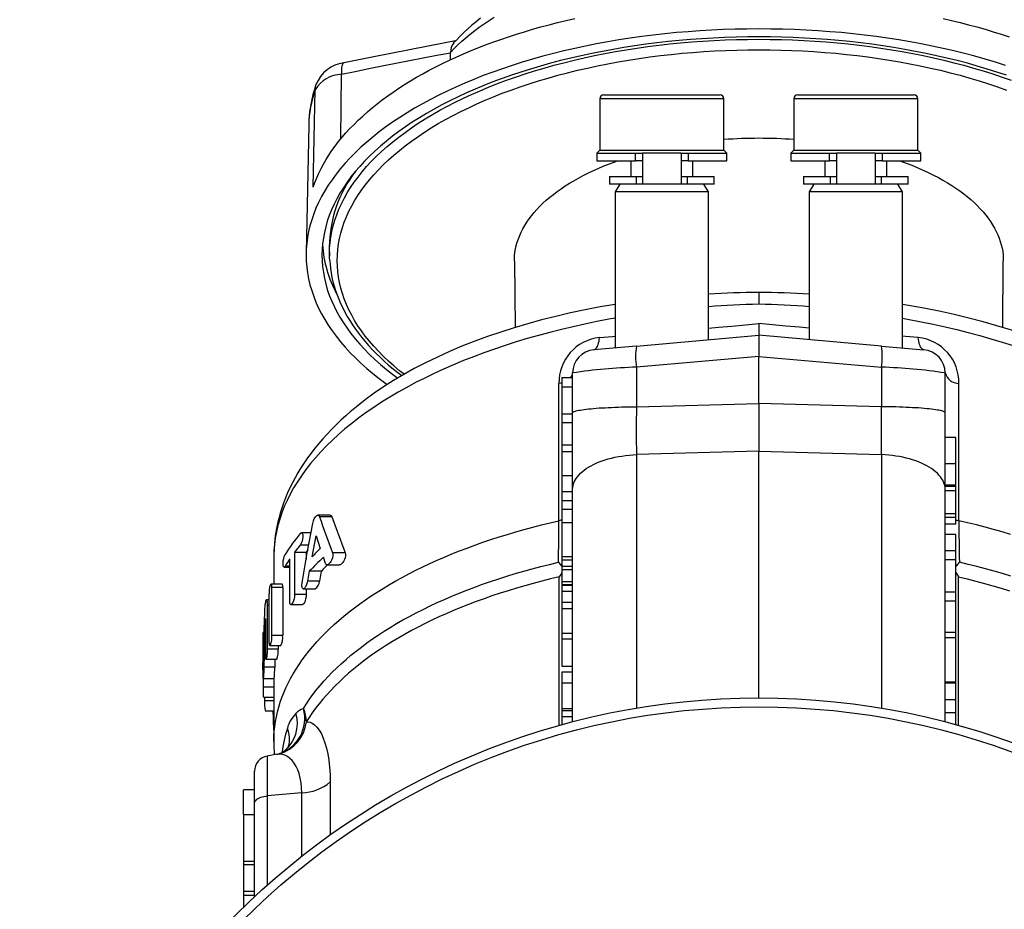
# Model space of a CAD drawing. Extents: x 169 to 1548, y 83 to 1124.
# Drawn here: x 1357 to 1484, y 505 to 620 of the extents above; entities that cross this region are included whole.
import ezdxf

# ---------------------------------------------------------------- set-up
doc = ezdxf.new("R2010")
doc.units = 0
doc.layers.get('0').update_dxf_attribs({"linetype": 'CONTINUOUS'})

msp = doc.modelspace()

# ---------------------------------------------------------------- linework, layer by layer
at = {"color": 7, "linetype": 'CONTINUOUS'}
for p, q in [((1412.98, 614.71), (1413, 615.62)), ((1413, 615.62), (1413, 615.65)), ((1398.87, 604.53), (1398.92, 612.85)), ((1395.28, 598.29), (1395.53, 610.84)), ((1432.22, 609.68), (1432.22, 603.05)), ((1448.22, 609.68), (1432.22, 609.68)), ((1432.72, 610.18), (1447.72, 610.18)), ((1448.22, 603.05), (1448.22, 609.68)), ((1457.22, 609.68), (1457.22, 603.05)), ((1473.22, 609.68), (1457.22, 609.68)), ((1457.72, 610.18), (1472.72, 610.18)), ((1473.22, 603.05), (1473.22, 609.68)), ((1394.71, 606.27), (1394.38, 589.81)), ((1394.71, 606.26), (1394.71, 606.27)), ((1432.22, 603.05), (1431.85, 602.68)), ((1431.85, 602.68), (1431.85, 601.68)), ((1431.85, 602.68), (1436.83, 602.68)), ((1432.22, 603.05), (1448.22, 603.05)), ((1436.83, 602.68), (1437.72, 602.68)), ((1436.83, 601.68), (1436.83, 602.68)), ((1442.72, 602.68), (1437.72, 602.68)), ((1437.72, 602.68), (1437.72, 598.68)), ((1442.72, 602.68), (1442.72, 598.68)), ((1442.72, 602.68), (1443.61, 602.68)), ((1443.61, 602.68), (1448.59, 602.68)), ((1443.61, 602.68), (1443.61, 601.68)), ((1448.59, 602.68), (1448.22, 603.05)), ((1448.59, 601.68), (1448.59, 602.68)), ((1457.22, 603.05), (1456.85, 602.68)), ((1456.85, 602.68), (1456.85, 601.68)), ((1456.85, 602.68), (1461.83, 602.68)), ((1457.22, 603.05), (1473.22, 603.05)), ((1461.83, 602.68), (1462.72, 602.68)), ((1461.83, 601.68), (1461.83, 602.68)), ((1467.72, 602.68), (1462.72, 602.68)), ((1462.72, 602.68), (1462.72, 598.68)), ((1467.72, 602.68), (1467.72, 598.68)), ((1467.72, 602.68), (1468.61, 602.68)), ((1468.61, 602.68), (1473.59, 602.68)), ((1468.61, 602.68), (1468.61, 601.68)), ((1473.59, 602.68), (1473.22, 603.05)), ((1473.59, 601.68), (1473.59, 602.68)), ((1431.85, 601.68), (1436.83, 601.68)), ((1436.22, 601.68), (1436.22, 599.68)), ((1437.72, 601.68), (1436.83, 601.68)), ((1443.61, 601.68), (1442.72, 601.68)), ((1443.61, 601.68), (1448.59, 601.68)), ((1444.22, 599.68), (1444.22, 601.68)), ((1456.85, 601.68), (1461.83, 601.68)), ((1461.22, 601.68), (1461.22, 599.68)), ((1462.72, 601.68), (1461.83, 601.68)), ((1468.61, 601.68), (1467.72, 601.68)), ((1468.61, 601.68), (1473.59, 601.68)), ((1469.22, 599.68), (1469.22, 601.68)), ((1433.47, 599.68), (1433.47, 598.68)), ((1433.47, 599.68), (1436.95, 599.68)), ((1436.95, 599.68), (1437.72, 599.68)), ((1436.95, 598.68), (1436.95, 599.68)), ((1442.72, 599.68), (1443.49, 599.68)), ((1443.49, 599.68), (1446.97, 599.68)), ((1443.49, 599.68), (1443.49, 598.68)), ((1446.97, 598.68), (1446.97, 599.68)), ((1458.47, 599.68), (1458.47, 598.68)), ((1458.47, 599.68), (1461.95, 599.68)), ((1461.95, 599.68), (1462.72, 599.68)), ((1461.95, 598.68), (1461.95, 599.68)), ((1467.72, 599.68), (1468.49, 599.68)), ((1468.49, 599.68), (1471.97, 599.68)), ((1468.49, 599.68), (1468.49, 598.68)), ((1471.97, 598.68), (1471.97, 599.68)), ((1436.95, 598.68), (1433.47, 598.68)), ((1434.8, 598.68), (1434.22, 597.68)), ((1434.22, 597.68), (1434.22, 577.57)), ((1446.22, 597.68), (1434.22, 597.68)), ((1437.72, 598.68), (1436.95, 598.68)), ((1442.72, 598.68), (1437.72, 598.68)), ((1443.49, 598.68), (1442.72, 598.68)), ((1446.97, 598.68), (1443.49, 598.68)), ((1446.22, 597.68), (1445.64, 598.68)), ((1446.22, 578.62), (1446.22, 597.68)), ((1461.95, 598.68), (1458.47, 598.68)), ((1459.8, 598.68), (1459.22, 597.68)), ((1459.22, 597.68), (1459.22, 578.62)), ((1471.22, 597.68), (1459.22, 597.68)), ((1462.72, 598.68), (1461.95, 598.68)), ((1467.72, 598.68), (1462.72, 598.68)), ((1468.49, 598.68), (1467.72, 598.68)), ((1471.97, 598.68), (1468.49, 598.68)), ((1471.22, 597.68), (1470.64, 598.68)), ((1471.22, 577.57), (1471.22, 597.68)), ((1397.37, 590.53), (1397.4, 589.4)), ((1421.22, 588.75), (1421.31, 580.2)), ((1484.14, 580.19), (1484.22, 588.75)), ((1452.72, 584.71), (1452.72, 583.18)), ((1452.72, 580.7), (1452.72, 579.19)), ((1436.94, 577.81), (1452.72, 579.19)), ((1452.72, 579.19), (1452.72, 576.46)), ((1468.51, 577.81), (1452.72, 579.19)), ((1436.94, 577.81), (1431.46, 577.33)), ((1468.51, 577.81), (1473.98, 577.33)), ((1452.72, 576.46), (1436.94, 575.08)), ((1452.72, 570.41), (1452.72, 576.46)), ((1452.72, 576.46), (1468.51, 575.08)), ((1436.94, 575.08), (1436.94, 569.98)), ((1468.51, 575.08), (1468.51, 569.98)), ((1427.32, 573.73), (1428.72, 573.73)), ((1427.32, 573.73), (1427.32, 572.53)), ((1428.72, 569.2), (1428.72, 574.34)), ((1476.72, 569.2), (1476.72, 574.34)), ((1426.96, 555.28), (1426.96, 572.97)), ((1427.32, 572.53), (1428.72, 572.53)), ((1427.32, 572.53), (1427.32, 569.05)), ((1478.49, 555.28), (1478.49, 572.97)), ((1436.94, 569.98), (1452.72, 570.41)), ((1452.72, 570.41), (1452.72, 564.24)), ((1468.51, 569.98), (1452.72, 570.41)), ((1427.32, 569.05), (1427.32, 567.97)), ((1427.32, 569.05), (1428.72, 569.05)), ((1428.72, 559.33), (1428.72, 569.2)), ((1476.72, 559.33), (1476.72, 569.2)), ((1427.32, 567.97), (1428.72, 567.97)), ((1427.32, 567.97), (1427.32, 565.06)), ((1478.12, 566.03), (1476.72, 566.03)), ((1478.12, 562.6), (1478.12, 566.03)), ((1427.32, 565.06), (1428.72, 565.06)), ((1427.32, 565.06), (1427.32, 564.2)), ((1427.32, 564.2), (1428.72, 564.2)), ((1427.32, 564.2), (1427.32, 561.12)), ((1452.72, 564.24), (1436.94, 563.81)), ((1436.94, 563.81), (1436.94, 531.12)), ((1452.72, 532.44), (1452.72, 564.24)), ((1452.72, 564.24), (1468.51, 563.81)), ((1468.51, 563.81), (1468.51, 531.12)), ((1478.12, 562.6), (1476.72, 562.6)), ((1478.12, 559.88), (1478.12, 562.6)), ((1427.32, 561.12), (1428.72, 561.12)), ((1427.32, 561.12), (1427.32, 559.04)), ((1478.12, 559.88), (1476.72, 559.88)), ((1478.12, 559.82), (1476.72, 559.82)), ((1478.12, 559.71), (1476.72, 559.71)), ((1478.12, 559.84), (1478.12, 559.87)), ((1478.12, 559.71), (1478.12, 559.82)), ((1478.12, 559.16), (1478.12, 559.71)), ((1427.32, 559.04), (1427.32, 557.91)), ((1427.32, 559.04), (1428.72, 559.04)), ((1428.72, 529.36), (1428.72, 559.33)), ((1476.72, 529.36), (1476.72, 559.33)), ((1478.12, 559.16), (1476.72, 559.16)), ((1478.12, 556.17), (1478.12, 559.16)), ((1427.32, 557.91), (1428.72, 557.91)), ((1427.32, 557.91), (1427.32, 556.78)), ((1397.48, 556), (1395.9, 556)), ((1397.69, 555.81), (1396.1, 555.81)), ((1427.32, 556.78), (1428.72, 556.78)), ((1427.32, 556.78), (1427.32, 555.05)), ((1478.12, 556.17), (1476.72, 556.17)), ((1478.12, 555.69), (1478.12, 556.17)), ((1427.32, 555.04), (1427.32, 550.67)), ((1427.32, 555.04), (1428.72, 555.04)), ((1478.12, 555.69), (1476.72, 555.69)), ((1478.12, 554.86), (1476.72, 554.86)), ((1478.12, 554.86), (1478.12, 555.69)), ((1395.01, 553.74), (1393.79, 553.74)), ((1395.14, 550.63), (1395.66, 553.32)), ((1395.66, 553.32), (1396.21, 551.69)), ((1478.12, 553.51), (1476.72, 553.51)), ((1478.12, 551.42), (1478.12, 553.51)), ((1394.71, 552.13), (1393.61, 552.13)), ((1392.89, 551.21), (1392.89, 545.76)), ((1394.38, 551.21), (1392.89, 551.21)), ((1394.38, 551.21), (1394.38, 550.3)), ((1399.43, 551.16), (1397.79, 551.16)), ((1427.32, 550.67), (1428.72, 550.67)), ((1427.32, 550.67), (1427.32, 550.26)), ((1478.12, 551.41), (1476.72, 551.41)), ((1478.12, 550.24), (1478.12, 551.4)), ((1390.22, 550.63), (1390.22, 547.11)), ((1392.27, 549.43), (1391.67, 549.43)), ((1392.27, 544.9), (1392.27, 550.35)), ((1396.88, 549.79), (1396.6, 550.57)), ((1397.08, 549.61), (1398.7, 549.61)), ((1427.32, 549.62), (1427.18, 549.61)), ((1427.32, 550.26), (1428.72, 550.26)), ((1427.32, 550.26), (1427.32, 549.42)), ((1427.32, 549.42), (1428.72, 549.42)), ((1427.32, 549.42), (1427.32, 549.01)), ((1478.12, 550.24), (1476.72, 550.24)), ((1478.12, 545.96), (1478.12, 550.24)), ((1478.12, 549.62), (1478.26, 549.61)), ((1391.54, 549.32), (1392.27, 549.32)), ((1394.79, 548.78), (1394.56, 547.49)), ((1396.34, 548.78), (1394.79, 548.78)), ((1396.34, 548.78), (1396.1, 547.49)), ((1427.32, 548.6), (1427.27, 548.49)), ((1427.32, 548.51), (1427.27, 548.49)), ((1427.32, 549.01), (1428.72, 549.01)), ((1427.32, 549.01), (1427.32, 547.46)), ((1478.12, 548.6), (1478.18, 548.49)), ((1478.12, 548.51), (1478.18, 548.49)), ((1391.28, 547.11), (1389.85, 547.11)), ((1396.1, 547.49), (1394.56, 547.49)), ((1426.99, 528.89), (1426.99, 548.05)), ((1427.32, 547.46), (1428.72, 547.46)), ((1427.32, 547.46), (1427.32, 547.05)), ((1427.32, 547.05), (1428.72, 547.05)), ((1427.32, 546.99), (1427.32, 546.19)), ((1427.32, 546.99), (1428.72, 546.99)), ((1478.46, 528.89), (1478.46, 548.05)), ((1389.63, 539.62), (1389.63, 545.82)), ((1389.93, 546.68), (1389.93, 540.48)), ((1391.36, 546.68), (1389.93, 546.68)), ((1391.36, 546.68), (1391.36, 540.48)), ((1394.38, 545.76), (1392.89, 545.76)), ((1394.02, 546.52), (1395.55, 546.52)), ((1394.38, 546.52), (1394.38, 545.76)), ((1427.32, 546.19), (1427.32, 544.8)), ((1427.32, 546.19), (1428.72, 546.19)), ((1478.12, 546.08), (1476.72, 546.08)), ((1478.12, 544.91), (1478.12, 546.08)), ((1389.63, 545.11), (1389.27, 545.11)), ((1389.37, 544.35), (1389.37, 538.72)), ((1389.63, 544.35), (1389.37, 544.35)), ((1392.42, 544.47), (1393.9, 544.47)), ((1427.32, 544.8), (1428.72, 544.8)), ((1427.32, 544.8), (1427.32, 543.99)), ((1478.12, 544.91), (1476.72, 544.91)), ((1478.12, 540.89), (1478.12, 544.91)), ((1427.32, 543.99), (1428.72, 543.99)), ((1427.32, 543.99), (1427.32, 540.81)), ((1389.17, 542.58), (1389.16, 542.58)), ((1389.17, 537.86), (1389.17, 542.61)), ((1388.96, 540.63), (1388.82, 540.63)), ((1388.97, 540.9), (1388.83, 540.9)), ((1427.32, 540.81), (1427.32, 540.05)), ((1427.32, 540.81), (1428.72, 540.81)), ((1478.12, 540.88), (1476.72, 540.88)), ((1478.12, 540.19), (1478.12, 540.88)), ((1388.82, 540.35), (1388.82, 537)), ((1391.36, 540.48), (1389.93, 540.48)), ((1427.32, 540.05), (1428.72, 540.05)), ((1427.32, 540.05), (1427.32, 536.56)), ((1478.12, 540.19), (1476.72, 540.19)), ((1478.12, 534.46), (1478.12, 540.19)), ((1390.78, 538.72), (1389.37, 538.72)), ((1389.7, 539.19), (1391.13, 539.19)), ((1390.78, 539.19), (1390.78, 538.72)), ((1388.87, 536.94), (1388.87, 536.93)), ((1389.21, 537.43), (1390.62, 537.43)), ((1390.37, 537.43), (1390.34, 536.42)), ((1390.34, 536.42), (1388.94, 536.42)), ((1427.32, 536.56), (1428.72, 536.56)), ((1428.72, 535.78), (1427.32, 535.78)), ((1427.32, 535.77), (1427.32, 534.38)), ((1388.84, 535.16), (1388.84, 533.85)), ((1388.85, 534.93), (1390.25, 534.93)), ((1390.22, 534.93), (1390.22, 526.81)), ((1427.32, 534.38), (1427.32, 531.07)), ((1427.32, 534.38), (1428.72, 534.38)), ((1478.12, 534.46), (1476.72, 534.46)), ((1478.12, 534.33), (1476.72, 534.33)), ((1478.12, 534.33), (1478.12, 534.46)), ((1478.12, 532.22), (1478.12, 534.33)), ((1390.22, 533.85), (1388.84, 533.85)), ((1388.88, 532.56), (1390.22, 532.56)), ((1389.01, 532.56), (1389.01, 532.09)), ((1390.22, 532.09), (1389.01, 532.09)), ((1478.12, 532.21), (1476.72, 532.21)), ((1478.12, 530.52), (1478.12, 532.21)), ((1389.12, 530.8), (1390.22, 530.8)), ((1427.32, 531.07), (1428.72, 531.07)), ((1427.32, 531.04), (1427.32, 530.85)), ((1427.32, 530.84), (1427.32, 530.04)), ((1427.32, 530.84), (1428.72, 530.84)), ((1478.12, 530.52), (1476.72, 530.52)), ((1478.12, 528.98), (1478.12, 530.52)), ((1427.32, 530.04), (1428.72, 530.04)), ((1427.32, 530.04), (1427.32, 528.99)), ((1390.6, 525.18), (1389.37, 524.96)), ((1389.37, 524.96), (1389.37, 519.82)), ((1387.72, 518.83), (1387.72, 522.99)), ((1397.48, 521.61), (1397.48, 514.78)), ((1387.72, 520.62), (1386.32, 520.62)), ((1386.32, 517.41), (1386.32, 520.62)), ((1393.82, 520.21), (1389.37, 519.82)), ((1393.82, 512.04), (1393.82, 520.21)), ((1389.37, 519.82), (1389.37, 508.32)), ((1387.72, 506.81), (1387.72, 518.83)), ((1386.32, 517.41), (1386.32, 511.39)), ((1386.32, 517.41), (1387.72, 517.41)), ((1386.32, 511.39), (1387.72, 511.39)), ((1386.32, 511.39), (1386.32, 510.96)), ((1386.32, 510.96), (1387.72, 510.96)), ((1386.32, 510.93), (1386.32, 507.55)), ((1386.32, 507.55), (1387.72, 507.55)), ((1386.32, 507.55), (1386.32, 507.03)), ((1386.32, 507.03), (1387.72, 507.03)), ((1386.32, 507.02), (1386.32, 505.48))]:
    msp.add_line(p, q, dxfattribs=at)
at = {"color": 7, "linetype": 'CONTINUOUS', "flags": 128}
for points in [[(1395.28, 598.29), (1395.5, 598.89), (1395.74, 599.49), (1396.01, 600.08), (1396.3, 600.68), (1396.62, 601.26), (1396.96, 601.85), (1397.32, 602.43), (1397.71, 603.01), (1398.13, 603.58), (1398.56, 604.15), (1399.02, 604.71), (1399.51, 605.27), (1400.02, 605.83), (1400.55, 606.37), (1401.1, 606.92), (1401.68, 607.45), (1402.28, 607.99), (1402.9, 608.51), (1403.54, 609.03), (1404.2, 609.54), (1404.89, 610.04), (1405.59, 610.54), (1406.32, 611.03), (1407.07, 611.51), (1407.83, 611.98), (1408.62, 612.45), (1409.43, 612.9), (1410.25, 613.35), (1411.09, 613.79), (1411.96, 614.22), (1412.84, 614.64), (1413.73, 615.06), (1414.65, 615.46), (1415.58, 615.85), (1416.52, 616.24), (1417.49, 616.61), (1418.46, 616.97), (1419.46, 617.33), (1420.47, 617.67), (1421.49, 618), (1422.52, 618.32), (1423.57, 618.63), (1424.63, 618.93), (1425.71, 619.22), (1426.79, 619.5), (1427.89, 619.76), (1429, 620.02)], [(1413, 615.65), (1413.46, 616.14), (1413.94, 616.61), (1414.44, 617.09), (1414.97, 617.55), (1415.52, 618.01), (1416.1, 618.46), (1416.69, 618.91), (1417.31, 619.35), (1417.95, 619.78), (1418.61, 620.2)], [(1416.87, 620.05), (1416.3, 619.6), (1415.75, 619.15), (1415.21, 618.68), (1414.7, 618.21), (1414.21, 617.74), (1413.74, 617.25), (1413.39, 616.87)], [(1476.45, 620.02), (1477.56, 619.76), (1478.65, 619.5), (1479.74, 619.22), (1480.81, 618.93), (1481.87, 618.63), (1482.92, 618.32), (1483.96, 618), (1484.98, 617.67)], [(1484.5, 613.98), (1483.21, 614.38), (1481.89, 614.78), (1480.56, 615.15), (1479.21, 615.5), (1477.84, 615.84), (1476.45, 616.16), (1475.05, 616.46), (1473.63, 616.75), (1472.2, 617.01), (1470.75, 617.26), (1469.29, 617.48), (1467.82, 617.69), (1466.34, 617.88), (1464.85, 618.05), (1463.35, 618.2), (1461.85, 618.32), (1460.34, 618.43), (1458.82, 618.52), (1457.3, 618.59), (1455.78, 618.64), (1454.25, 618.67), (1452.72, 618.68), (1451.19, 618.67), (1449.67, 618.64), (1448.14, 618.59), (1446.62, 618.52), (1445.11, 618.43), (1443.6, 618.32), (1442.09, 618.2), (1440.59, 618.05), (1439.1, 617.88), (1437.62, 617.69), (1436.15, 617.48), (1434.69, 617.26), (1433.25, 617.01), (1431.81, 616.75), (1430.4, 616.46), (1428.99, 616.16), (1427.6, 615.84), (1426.24, 615.5), (1424.88, 615.15), (1423.55, 614.78), (1422.24, 614.38), (1420.95, 613.98), (1419.68, 613.55), (1418.43, 613.11), (1417.21, 612.66), (1416.01, 612.18), (1414.83, 611.69), (1413.68, 611.19), (1412.56, 610.67), (1411.47, 610.14), (1410.4, 609.59), (1409.37, 609.03), (1408.36, 608.46), (1407.38, 607.87), (1406.44, 607.27), (1405.52, 606.66), (1404.64, 606.04), (1403.79, 605.4), (1402.98, 604.75), (1402.2, 604.1), (1401.45, 603.43), (1400.74, 602.76), (1400.06, 602.07), (1399.42, 601.38), (1398.82, 600.68), (1398.25, 599.97), (1397.73, 599.25), (1397.24, 598.53), (1396.78, 597.8), (1396.37, 597.06), (1395.99, 596.32), (1395.65, 595.58), (1395.36, 594.83), (1395.1, 594.08), (1394.88, 593.32), (1394.7, 592.56), (1394.56, 591.8), (1394.46, 591.04), (1394.4, 590.28), (1394.38, 589.51), (1394.4, 588.75), (1394.46, 587.99), (1394.56, 587.22), (1394.7, 586.46), (1394.88, 585.7), (1395.1, 584.95), (1395.36, 584.2), (1395.65, 583.45), (1395.99, 582.7), (1396.37, 581.96), (1396.78, 581.23), (1397.24, 580.5), (1397.73, 579.77), (1398.25, 579.06), (1398.82, 578.35), (1399.42, 577.65), (1400.06, 576.95), (1400.74, 576.27), (1401.45, 575.59), (1402.2, 574.93), (1402.98, 574.27), (1403.79, 573.62), (1404.64, 572.99), (1404.84, 572.85)], [(1484.61, 612.71), (1483.39, 613.12), (1482.14, 613.51), (1480.87, 613.89), (1479.59, 614.25), (1478.28, 614.59), (1476.96, 614.92), (1475.62, 615.23), (1474.27, 615.52), (1472.9, 615.79), (1471.52, 616.05), (1470.12, 616.28), (1468.71, 616.5), (1467.29, 616.7), (1465.86, 616.88), (1464.43, 617.05), (1462.98, 617.19), (1461.53, 617.32), (1460.07, 617.42), (1458.61, 617.51), (1457.14, 617.58), (1455.67, 617.62), (1454.2, 617.65), (1452.72, 617.66), (1451.25, 617.65), (1449.78, 617.62), (1448.3, 617.58), (1446.84, 617.51), (1445.37, 617.42), (1443.91, 617.32), (1442.46, 617.19), (1441.02, 617.05), (1439.58, 616.88), (1438.15, 616.7), (1436.73, 616.5), (1435.32, 616.28), (1433.93, 616.05), (1432.55, 615.79), (1431.18, 615.52), (1429.82, 615.23), (1428.48, 614.92), (1427.16, 614.59), (1425.86, 614.25), (1424.57, 613.89), (1423.31, 613.51), (1422.06, 613.12), (1420.83, 612.71), (1419.63, 612.29), (1418.45, 611.85), (1417.29, 611.39), (1416.16, 610.92), (1415.05, 610.43), (1413.97, 609.93), (1412.91, 609.42), (1411.88, 608.89), (1410.88, 608.35), (1409.91, 607.79), (1408.97, 607.23), (1408.06, 606.65), (1407.17, 606.06), (1406.32, 605.46), (1405.5, 604.84), (1404.72, 604.22), (1403.96, 603.59), (1403.24, 602.94), (1402.56, 602.29), (1401.91, 601.63), (1401.29, 600.96), (1400.71, 600.29), (1400.16, 599.6), (1399.65, 598.91), (1399.18, 598.21), (1398.74, 597.51), (1398.34, 596.8), (1397.98, 596.08), (1397.65, 595.37), (1397.36, 594.64), (1397.11, 593.92), (1396.9, 593.19), (1396.73, 592.45), (1396.6, 591.72), (1396.5, 590.99), (1396.44, 590.25), (1396.42, 589.51), (1396.44, 588.78), (1396.5, 588.04), (1396.6, 587.3), (1396.73, 586.57), (1396.9, 585.84), (1397.11, 585.11), (1397.36, 584.38), (1397.65, 583.66), (1397.98, 582.94), (1398.34, 582.23), (1398.74, 581.52), (1399.18, 580.81), (1399.65, 580.12), (1400.16, 579.42), (1400.71, 578.74), (1401.29, 578.06), (1401.91, 577.39), (1402.56, 576.73), (1403.24, 576.08), (1403.96, 575.44), (1404.72, 574.8), (1405.5, 574.18), (1406.18, 573.68)], [(1397.4, 589.8), (1397.41, 590.4), (1397.47, 591.13), (1397.57, 591.85), (1397.7, 592.57), (1397.87, 593.29), (1398.08, 594.01), (1398.32, 594.72), (1398.6, 595.43), (1398.92, 596.14), (1399.28, 596.84), (1399.67, 597.54), (1400.1, 598.23), (1400.57, 598.91), (1401.07, 599.59), (1401.61, 600.27), (1402.18, 600.93), (1402.78, 601.59), (1403.42, 602.24), (1404.1, 602.88), (1404.81, 603.51), (1405.55, 604.13), (1406.32, 604.75), (1407.13, 605.35), (1407.96, 605.94), (1408.83, 606.52), (1409.72, 607.09), (1410.65, 607.64), (1411.61, 608.19), (1412.59, 608.72), (1413.6, 609.24), (1414.64, 609.75), (1415.7, 610.24), (1416.79, 610.71), (1417.9, 611.18), (1419.04, 611.63), (1420.2, 612.06), (1421.38, 612.48), (1422.59, 612.88), (1423.81, 613.27), (1425.06, 613.64), (1426.32, 613.99), (1427.6, 614.33), (1428.9, 614.65), (1430.22, 614.95), (1431.55, 615.24), (1432.89, 615.5), (1434.25, 615.76), (1435.62, 615.99), (1437.01, 616.2), (1438.4, 616.4), (1439.81, 616.58), (1441.22, 616.74), (1442.64, 616.88), (1444.07, 617), (1445.5, 617.11), (1446.94, 617.19), (1448.38, 617.26), (1449.83, 617.3), (1451.27, 617.33), (1452.72, 617.34), (1454.17, 617.33), (1455.62, 617.3), (1457.06, 617.26), (1458.51, 617.19), (1459.94, 617.11), (1461.38, 617), (1462.8, 616.88), (1464.22, 616.74), (1465.64, 616.58), (1467.04, 616.4), (1468.44, 616.2), (1469.82, 615.99), (1471.19, 615.76), (1472.55, 615.5), (1473.89, 615.24), (1475.23, 614.95), (1476.54, 614.65), (1477.84, 614.33), (1479.12, 613.99), (1480.39, 613.64), (1481.63, 613.27), (1482.86, 612.88), (1484.06, 612.48), (1485.24, 612.06)], [(1413.64, 617.14), (1412.31, 616.89), (1407.71, 616), (1403.11, 615.1), (1399.25, 614.32)], [(1407, 574.16), (1406.4, 574.63), (1405.67, 575.25), (1404.98, 575.87), (1404.32, 576.5), (1403.69, 577.13), (1403.09, 577.78), (1402.53, 578.43), (1402, 579.09), (1401.51, 579.76), (1401.05, 580.43), (1400.63, 581.11), (1400.25, 581.8), (1399.9, 582.49), (1399.58, 583.18), (1399.3, 583.88), (1399.06, 584.58), (1398.86, 585.28), (1398.69, 585.99), (1398.56, 586.7), (1398.47, 587.41), (1398.41, 588.12), (1398.39, 588.83), (1398.41, 589.54), (1398.47, 590.25), (1398.56, 590.96), (1398.69, 591.67), (1398.86, 592.37), (1399.06, 593.08), (1399.3, 593.78), (1399.58, 594.48), (1399.9, 595.17), (1400.25, 595.86), (1400.63, 596.54), (1401.05, 597.22), (1401.51, 597.9), (1402, 598.56), (1402.53, 599.22), (1403.09, 599.88), (1403.69, 600.52), (1404.32, 601.16), (1404.98, 601.79), (1405.67, 602.41), (1406.4, 603.02), (1407.16, 603.62), (1407.95, 604.21), (1408.77, 604.79), (1409.62, 605.36), (1410.5, 605.92), (1411.41, 606.47), (1412.35, 607), (1413.31, 607.53), (1414.31, 608.04), (1415.33, 608.53), (1416.37, 609.01), (1417.44, 609.48), (1418.53, 609.94), (1419.65, 610.38), (1420.79, 610.8), (1421.95, 611.21), (1423.13, 611.61), (1424.34, 611.99), (1425.56, 612.35), (1426.8, 612.7), (1428.06, 613.03), (1429.33, 613.35), (1430.62, 613.64), (1431.93, 613.92), (1433.25, 614.19), (1434.59, 614.43), (1435.93, 614.66), (1437.29, 614.87), (1438.66, 615.07), (1440.04, 615.24), (1441.43, 615.4), (1442.82, 615.54), (1444.22, 615.66), (1445.63, 615.76), (1447.04, 615.84), (1448.46, 615.91), (1449.88, 615.95), (1451.3, 615.98), (1452.72, 615.99), (1454.14, 615.98), (1455.57, 615.95), (1456.98, 615.91), (1458.4, 615.84), (1459.81, 615.76), (1461.22, 615.66), (1462.62, 615.54), (1464.02, 615.4), (1465.4, 615.24), (1466.78, 615.07), (1468.15, 614.87), (1469.51, 614.66), (1470.86, 614.43), (1472.19, 614.19), (1473.51, 613.92), (1474.82, 613.64), (1476.11, 613.35), (1477.39, 613.03), (1478.64, 612.7), (1479.89, 612.35), (1481.11, 611.99), (1482.31, 611.61), (1483.49, 611.21), (1484.65, 610.8)], [(1398.92, 612.85), (1400.68, 613.21), (1402.44, 613.56), (1404.2, 613.91), (1405.96, 614.26), (1407.72, 614.6), (1409.48, 614.94), (1411.24, 615.28), (1413, 615.62)], [(1399.25, 614.32), (1399.22, 614.31), (1399.16, 614.27), (1399.1, 614.21), (1399.05, 614.11), (1399.01, 614), (1398.98, 613.86), (1398.95, 613.7), (1398.93, 613.51), (1398.92, 613.31), (1398.92, 613.09), (1398.92, 612.85)], [(1421.22, 588.75), (1421.22, 589), (1421.25, 589.45), (1421.29, 589.89), (1421.36, 590.33), (1421.46, 590.77), (1421.58, 591.2), (1421.73, 591.64), (1421.9, 592.07), (1422.09, 592.5), (1422.31, 592.93), (1422.55, 593.36), (1422.82, 593.78), (1423.11, 594.2), (1423.42, 594.61), (1423.76, 595.02), (1424.12, 595.42), (1424.5, 595.82), (1424.9, 596.21), (1425.32, 596.6), (1425.77, 596.98), (1426.24, 597.36), (1426.73, 597.72), (1427.24, 598.09), (1427.77, 598.44), (1428.32, 598.79), (1428.88, 599.12), (1429.47, 599.45), (1430.08, 599.78), (1430.7, 600.09), (1431.34, 600.39), (1432, 600.69), (1432.67, 600.97), (1433.36, 601.25), (1434.06, 601.52), (1434.5, 601.68)], [(1470.94, 601.68), (1471.24, 601.57), (1471.94, 601.31), (1472.64, 601.03), (1473.31, 600.75), (1473.97, 600.45), (1474.62, 600.15), (1475.24, 599.84), (1475.85, 599.52), (1476.44, 599.19), (1477.02, 598.85), (1477.57, 598.51), (1478.1, 598.16), (1478.61, 597.8), (1479.11, 597.43), (1479.58, 597.06), (1480.03, 596.68), (1480.46, 596.29), (1480.87, 595.9), (1481.25, 595.5), (1481.62, 595.1), (1481.96, 594.69), (1482.27, 594.28), (1482.57, 593.86), (1482.84, 593.44), (1483.09, 593.02), (1483.31, 592.59), (1483.51, 592.16), (1483.68, 591.73), (1483.83, 591.29), (1483.96, 590.85), (1484.06, 590.42), (1484.14, 589.98), (1484.19, 589.53), (1484.22, 589.09), (1484.22, 588.75)], [(1397.41, 589.03), (1397.39, 589.68), (1397.4, 589.8)], [(1397.41, 589.01), (1397.41, 588.94), (1397.46, 588.37), (1397.52, 587.8), (1397.6, 587.23), (1397.71, 586.66), (1397.84, 586.09), (1397.99, 585.53), (1398.17, 584.97), (1398.36, 584.4), (1398.58, 583.84), (1398.82, 583.29), (1399.09, 582.73), (1399.37, 582.18), (1399.68, 581.63), (1400.01, 581.08), (1400.36, 580.54), (1400.73, 580), (1401.12, 579.47), (1401.53, 578.94), (1401.97, 578.41), (1402.43, 577.89), (1402.9, 577.37), (1403.4, 576.86), (1403.92, 576.36), (1404.45, 575.86), (1405.01, 575.36), (1405.59, 574.88), (1406.18, 574.39), (1406.71, 573.99)], [(1434.22, 583.18), (1434.22, 583.18), (1432.27, 582.84), (1430.34, 582.47), (1428.44, 582.07), (1426.56, 581.63), (1424.72, 581.17), (1422.93, 580.68), (1421.17, 580.16), (1419.45, 579.61), (1417.76, 579.03), (1416.11, 578.42), (1414.46, 577.77), (1412.85, 577.09), (1411.29, 576.39), (1409.78, 575.65), (1408.32, 574.9), (1406.95, 574.13), (1405.63, 573.35), (1404.36, 572.54), (1403.15, 571.72), (1401.99, 570.87), (1400.86, 569.98), (1400.23, 569.46)], [(1505.25, 569.43), (1504.2, 570.29), (1503.03, 571.19), (1501.84, 572.03), (1500.59, 572.86), (1499.29, 573.67), (1497.94, 574.45), (1496.53, 575.21), (1495.03, 575.96), (1493.48, 576.7), (1491.88, 577.4), (1490.23, 578.07), (1488.53, 578.72), (1486.86, 579.32), (1485.14, 579.88), (1483.39, 580.42), (1481.61, 580.93), (1479.79, 581.41), (1477.88, 581.87), (1475.95, 582.3), (1473.98, 582.69), (1471.99, 583.05), (1471.22, 583.18)], [(1434.22, 581.4), (1433.39, 581.25), (1431.84, 580.95), (1430.3, 580.64), (1428.78, 580.3), (1427.27, 579.94), (1425.79, 579.57), (1424.32, 579.18), (1422.87, 578.77), (1421.44, 578.33), (1420.03, 577.89), (1418.65, 577.42), (1417.28, 576.94), (1415.95, 576.43), (1414.64, 575.92), (1413.35, 575.38), (1412.09, 574.83), (1410.86, 574.27), (1409.66, 573.68), (1408.49, 573.09), (1407.34, 572.48), (1406.23, 571.85), (1405.15, 571.21), (1404.11, 570.56), (1403.1, 569.9), (1402.12, 569.22), (1401.17, 568.53), (1400.26, 567.83), (1399.39, 567.12), (1398.56, 566.4), (1397.76, 565.66), (1397, 564.92), (1396.27, 564.17), (1395.59, 563.41), (1394.95, 562.65), (1394.34, 561.87), (1393.78, 561.09), (1393.25, 560.31), (1392.77, 559.51), (1392.33, 558.71), (1391.93, 557.91), (1391.57, 557.11), (1391.25, 556.3), (1390.98, 555.48), (1390.74, 554.67), (1390.55, 553.85), (1390.41, 553.03), (1390.3, 552.21), (1390.24, 551.39), (1390.22, 550.63)], [(1471.22, 581.4), (1472.1, 581.24), (1473.65, 580.94), (1475.19, 580.63), (1476.71, 580.29), (1478.22, 579.93), (1479.71, 579.56), (1481.18, 579.16), (1482.63, 578.75), (1484.06, 578.32), (1485.47, 577.87)], [(1446.22, 580.11), (1447.5, 580.22), (1449.24, 580.38), (1450.98, 580.54), (1452.72, 580.7)], [(1459.22, 580.11), (1457.95, 580.22), (1456.21, 580.38), (1454.47, 580.54), (1452.72, 580.7)], [(1431.46, 577.33), (1431.55, 577.35), (1431.64, 577.4), (1431.73, 577.47), (1431.81, 577.57), (1431.88, 577.7), (1431.95, 577.85), (1432.01, 578.02), (1432.07, 578.21), (1432.12, 578.43), (1432.15, 578.65), (1432.18, 578.9)], [(1432.18, 578.9), (1433.84, 579.04), (1434.22, 579.07)], [(1473.26, 578.9), (1471.6, 579.04), (1471.22, 579.07)], [(1473.98, 577.33), (1473.89, 577.35), (1473.8, 577.4), (1473.72, 577.47), (1473.63, 577.57), (1473.56, 577.7), (1473.49, 577.85), (1473.43, 578.02), (1473.37, 578.21), (1473.33, 578.43), (1473.29, 578.65), (1473.26, 578.9)], [(1427.32, 573.07), (1427.21, 573.04), (1426.96, 572.97)], [(1428.72, 569.2), (1428.73, 569.24), (1428.77, 569.28), (1428.84, 569.33), (1428.92, 569.37), (1429.04, 569.41), (1429.17, 569.45), (1429.33, 569.49), (1429.52, 569.52), (1429.73, 569.56), (1429.96, 569.6), (1430.21, 569.63), (1430.48, 569.67), (1430.77, 569.7), (1431.09, 569.73), (1431.42, 569.76), (1431.77, 569.79), (1432.13, 569.82), (1432.51, 569.84), (1432.91, 569.86), (1433.32, 569.89), (1433.74, 569.9), (1434.17, 569.92), (1434.62, 569.94), (1435.07, 569.95), (1435.53, 569.96), (1435.99, 569.97), (1436.46, 569.98), (1436.94, 569.98)], [(1476.72, 569.2), (1476.71, 569.24), (1476.67, 569.28), (1476.61, 569.33), (1476.52, 569.37), (1476.41, 569.41), (1476.27, 569.45), (1476.11, 569.49), (1475.93, 569.52), (1475.72, 569.56), (1475.49, 569.6), (1475.24, 569.63), (1474.96, 569.67), (1474.67, 569.7), (1474.36, 569.73), (1474.03, 569.76), (1473.68, 569.79), (1473.31, 569.82), (1472.93, 569.84), (1472.53, 569.86), (1472.12, 569.89), (1471.7, 569.9), (1471.27, 569.92), (1470.83, 569.94), (1470.37, 569.95), (1469.92, 569.96), (1469.45, 569.97), (1468.98, 569.98), (1468.51, 569.98)], [(1400.23, 569.46), (1400.12, 569.37), (1399.48, 568.8), (1398.85, 568.23), (1398.24, 567.64), (1397.65, 567.05), (1397.08, 566.45), (1396.54, 565.85), (1396.01, 565.24), (1395.51, 564.62), (1395.03, 564), (1394.57, 563.38), (1394.13, 562.74), (1393.72, 562.11), (1393.33, 561.47), (1392.96, 560.82), (1392.62, 560.18), (1392.3, 559.53), (1392, 558.88), (1391.72, 558.22), (1391.47, 557.57), (1391.25, 556.91), (1391.04, 556.25), (1390.86, 555.59), (1390.7, 554.93), (1390.56, 554.27), (1390.45, 553.61), (1390.36, 552.95), (1390.29, 552.29), (1390.25, 551.63), (1390.22, 550.97), (1390.22, 550.63)], [(1428.72, 559.33), (1428.73, 559.57), (1428.77, 559.81), (1428.84, 560.04), (1428.92, 560.28), (1429.04, 560.51), (1429.17, 560.74), (1429.33, 560.96), (1429.52, 561.18), (1429.73, 561.4), (1429.96, 561.6), (1430.21, 561.81), (1430.48, 562), (1430.77, 562.19), (1431.09, 562.37), (1431.42, 562.54), (1431.77, 562.7), (1432.13, 562.86), (1432.51, 563), (1432.91, 563.13), (1433.32, 563.26), (1433.74, 563.37), (1434.17, 563.47), (1434.62, 563.55), (1435.07, 563.63), (1435.53, 563.69), (1435.99, 563.75), (1436.46, 563.79), (1436.94, 563.81)], [(1476.72, 559.33), (1476.71, 559.57), (1476.67, 559.81), (1476.61, 560.04), (1476.52, 560.28), (1476.41, 560.51), (1476.27, 560.74), (1476.11, 560.96), (1475.93, 561.18), (1475.72, 561.4), (1475.49, 561.6), (1475.24, 561.81), (1474.96, 562), (1474.67, 562.19), (1474.36, 562.37), (1474.03, 562.54), (1473.68, 562.7), (1473.31, 562.86), (1472.93, 563), (1472.53, 563.13), (1472.12, 563.26), (1471.7, 563.37), (1471.27, 563.47), (1470.83, 563.55), (1470.37, 563.63), (1469.92, 563.69), (1469.45, 563.75), (1468.98, 563.79), (1468.51, 563.81)], [(1395.24, 554.95), (1395.27, 555.11), (1395.32, 555.26), (1395.37, 555.41), (1395.43, 555.54), (1395.5, 555.67), (1395.58, 555.78), (1395.66, 555.87), (1395.75, 555.94), (1395.83, 555.99), (1395.91, 556), (1395.99, 555.97), (1396.05, 555.92), (1396.1, 555.81)], [(1397.48, 556), (1397.49, 556), (1397.57, 555.97), (1397.63, 555.92), (1397.69, 555.81)], [(1390.22, 526.81), (1390.22, 526.9), (1390.24, 527.53), (1390.28, 528.16), (1390.35, 528.78), (1390.44, 529.41), (1390.55, 530.03), (1390.7, 530.65), (1390.86, 531.27), (1391.05, 531.89), (1391.27, 532.51), (1391.51, 533.12), (1391.78, 533.74), (1392.07, 534.35), (1392.38, 534.95), (1392.72, 535.56), (1393.08, 536.16), (1393.47, 536.75), (1393.88, 537.34), (1394.31, 537.93), (1394.77, 538.52), (1395.25, 539.09), (1395.76, 539.67), (1396.28, 540.24), (1396.83, 540.8), (1397.41, 541.36), (1398, 541.91), (1398.62, 542.45), (1399.26, 542.99), (1399.92, 543.53), (1400.6, 544.05), (1401.3, 544.57), (1402.02, 545.08), (1402.76, 545.59), (1403.53, 546.08), (1404.31, 546.57), (1405.11, 547.06), (1405.93, 547.53), (1406.77, 547.99), (1407.63, 548.45), (1408.51, 548.9), (1409.4, 549.34), (1410.32, 549.77), (1411.25, 550.19), (1412.19, 550.6), (1413.15, 551), (1414.13, 551.39), (1415.12, 551.77), (1416.13, 552.15), (1417.16, 552.51), (1418.19, 552.86), (1419.25, 553.2), (1420.31, 553.53), (1421.39, 553.85), (1422.48, 554.16), (1423.58, 554.46), (1424.7, 554.74), (1425.82, 555.02), (1426.96, 555.28)], [(1393.87, 547.28), (1394.53, 551.14), (1395.24, 554.95)], [(1427.33, 555.38), (1427.2, 555.34), (1426.96, 555.28)], [(1478.12, 555.38), (1478.23, 555.35), (1478.49, 555.28)], [(1485.13, 553.53), (1484.06, 553.85), (1482.96, 554.16), (1481.86, 554.46), (1480.75, 554.74), (1479.62, 555.02), (1478.49, 555.28)], [(1393.61, 553.62), (1393.67, 553.69), (1393.73, 553.73), (1393.79, 553.74), (1393.85, 553.72), (1393.89, 553.68), (1393.93, 553.6), (1393.95, 553.52), (1393.97, 553.41), (1393.96, 553.17), (1393.93, 552.91), (1393.86, 552.65), (1393.76, 552.4), (1393.71, 552.28), (1393.65, 552.19), (1393.61, 552.13)], [(1391.67, 549.43), (1391.62, 549.37), (1391.58, 549.33), (1391.54, 549.32), (1391.5, 549.33), (1391.47, 549.37), (1391.44, 549.44), (1391.43, 549.52), (1391.41, 549.62), (1391.41, 549.74), (1391.41, 549.86), (1391.44, 550.13), (1391.49, 550.41), (1391.56, 550.66), (1391.6, 550.78), (1391.64, 550.87), (1391.67, 550.92)], [(1397.79, 551.16), (1397.83, 550.98), (1397.82, 550.76), (1397.78, 550.52), (1397.69, 550.27), (1397.57, 550.02), (1397.49, 549.91), (1397.41, 549.8), (1397.31, 549.72), (1397.22, 549.65), (1397.13, 549.62), (1397.04, 549.62), (1396.97, 549.65), (1396.92, 549.71), (1396.88, 549.79)], [(1399.43, 551.16), (1399.46, 550.98), (1399.46, 550.76), (1399.41, 550.52), (1399.33, 550.28), (1399.2, 550.03), (1399.12, 549.91), (1399.03, 549.81), (1398.94, 549.72), (1398.84, 549.66), (1398.75, 549.62), (1398.7, 549.62)], [(1394.03, 531.09), (1394.41, 531.69), (1394.81, 532.28), (1395.24, 532.87), (1395.69, 533.46), (1396.17, 534.04), (1396.67, 534.62), (1397.2, 535.19), (1397.74, 535.75), (1398.32, 536.31), (1398.91, 536.86), (1399.52, 537.41), (1400.16, 537.95), (1400.82, 538.49), (1401.5, 539.01), (1402.21, 539.54), (1402.93, 540.05), (1403.68, 540.55), (1404.44, 541.05), (1405.23, 541.54), (1406.03, 542.02), (1406.86, 542.5), (1407.7, 542.96), (1408.57, 543.42), (1409.45, 543.86), (1410.35, 544.3), (1411.27, 544.73), (1412.2, 545.15), (1413.15, 545.56), (1414.12, 545.96), (1415.11, 546.35), (1416.11, 546.73), (1417.12, 547.1), (1418.16, 547.46), (1419.2, 547.81), (1420.26, 548.14), (1421.33, 548.47), (1422.42, 548.79), (1423.52, 549.09), (1424.63, 549.38), (1425.75, 549.66), (1426.88, 549.93)], [(1426.88, 549.93), (1426.89, 549.93), (1427.18, 549.61)], [(1427.18, 549.61), (1427.28, 549.48), (1427.32, 549.38)], [(1478.26, 549.61), (1478.17, 549.48), (1478.12, 549.38)], [(1478.56, 549.93), (1478.55, 549.93), (1478.26, 549.61)], [(1485.18, 548.14), (1484.11, 548.47), (1483.03, 548.79), (1481.93, 549.09), (1480.82, 549.38), (1479.69, 549.66), (1478.56, 549.93)], [(1427.27, 548.49), (1427, 548.07), (1426.99, 548.05)], [(1478.18, 548.49), (1478.45, 548.07), (1478.46, 548.05)], [(1389.63, 545.82), (1389.64, 545.95), (1389.64, 546.09), (1389.66, 546.38), (1389.7, 546.65), (1389.72, 546.77), (1389.74, 546.88), (1389.77, 546.97), (1389.79, 547.04), (1389.82, 547.09), (1389.84, 547.11), (1389.87, 547.11), (1389.89, 547.08), (1389.91, 547.03), (1389.92, 546.96), (1389.93, 546.87), (1389.93, 546.76), (1389.93, 546.68)], [(1394.56, 547.49), (1394.53, 547.34), (1394.49, 547.2), (1394.39, 546.94), (1394.33, 546.83), (1394.27, 546.72), (1394.2, 546.64), (1394.14, 546.57), (1394.07, 546.53), (1394.01, 546.52), (1393.96, 546.54), (1393.91, 546.59), (1393.88, 546.66), (1393.85, 546.76), (1393.84, 546.86), (1393.84, 546.98), (1393.86, 547.23), (1393.87, 547.28)], [(1426.99, 548.05), (1425.86, 547.79), (1424.75, 547.51), (1423.65, 547.21), (1422.56, 546.91), (1421.48, 546.6), (1420.42, 546.27), (1419.37, 545.94), (1418.33, 545.59), (1417.31, 545.24), (1416.3, 544.87), (1415.31, 544.49), (1414.33, 544.1), (1413.37, 543.71), (1412.43, 543.3), (1411.5, 542.88), (1410.59, 542.46), (1409.7, 542.02), (1408.82, 541.58), (1407.97, 541.13), (1407.13, 540.67), (1406.31, 540.2), (1405.51, 539.72), (1404.73, 539.23), (1403.98, 538.74), (1403.24, 538.24), (1402.52, 537.73), (1401.82, 537.21), (1401.14, 536.69), (1400.49, 536.16), (1399.86, 535.62), (1399.25, 535.08), (1398.66, 534.53), (1398.09, 533.97), (1397.55, 533.41), (1397.03, 532.84), (1396.53, 532.27), (1396.06, 531.7), (1395.61, 531.12), (1395.18, 530.53), (1394.78, 529.94), (1394.4, 529.35)], [(1478.46, 548.05), (1479.58, 547.79), (1480.69, 547.51), (1481.8, 547.21), (1482.88, 546.91), (1483.96, 546.6), (1485.03, 546.27)], [(1392.89, 545.76), (1392.87, 545.5), (1392.82, 545.23), (1392.75, 544.97), (1392.71, 544.84), (1392.66, 544.73), (1392.6, 544.63), (1392.55, 544.56), (1392.5, 544.5), (1392.44, 544.47), (1392.4, 544.47), (1392.36, 544.5), (1392.32, 544.55), (1392.3, 544.63), (1392.28, 544.72), (1392.27, 544.83), (1392.27, 544.9)], [(1394.38, 545.76), (1394.37, 545.5), (1394.32, 545.23), (1394.25, 544.97), (1394.2, 544.84), (1394.15, 544.73), (1394.09, 544.63), (1394.04, 544.56), (1393.98, 544.5), (1393.93, 544.47), (1393.9, 544.47)], [(1389.06, 543.47), (1389.07, 543.72), (1389.08, 543.98), (1389.1, 544.21), (1389.12, 544.44), (1389.14, 544.64), (1389.17, 544.81), (1389.2, 544.94), (1389.23, 545.04), (1389.25, 545.1), (1389.28, 545.11), (1389.31, 545.08), (1389.33, 545.01), (1389.35, 544.89), (1389.36, 544.74), (1389.37, 544.56), (1389.37, 544.35)], [(1388.88, 536.99), (1388.95, 540.23), (1389.06, 543.47)], [(1389.16, 542.58), (1389.03, 539.5), (1388.94, 536.42)], [(1389.17, 542.61), (1389.17, 542.63), (1389.17, 542.64), (1389.16, 542.64), (1389.16, 542.64), (1389.16, 542.63), (1389.16, 542.62), (1389.16, 542.6), (1389.16, 542.58)], [(1388.82, 540.63), (1388.83, 538.79), (1388.87, 536.94)], [(1389.93, 540.48), (1389.93, 540.35), (1389.93, 540.22), (1389.9, 539.93), (1389.86, 539.66), (1389.84, 539.54), (1389.81, 539.43), (1389.79, 539.34), (1389.76, 539.27), (1389.74, 539.22), (1389.71, 539.2), (1389.69, 539.2), (1389.67, 539.22), (1389.66, 539.27), (1389.65, 539.35), (1389.64, 539.44), (1389.63, 539.55), (1389.63, 539.62)], [(1389.37, 538.72), (1389.37, 538.59), (1389.36, 538.45), (1389.36, 538.31), (1389.35, 538.17), (1389.33, 538.03), (1389.32, 537.89), (1389.3, 537.77), (1389.29, 537.67), (1389.27, 537.58), (1389.25, 537.51), (1389.24, 537.46), (1389.22, 537.44), (1389.21, 537.44), (1389.19, 537.46), (1389.18, 537.51), (1389.18, 537.59), (1389.17, 537.68), (1389.17, 537.79), (1389.17, 537.86)], [(1388.84, 535.17), (1388.82, 536.93), (1388.82, 537)], [(1388.87, 536.93), (1388.87, 536.93), (1388.88, 536.93), (1388.88, 536.95), (1388.88, 536.96), (1388.88, 536.98), (1388.88, 536.99)], [(1388.94, 536.42), (1388.93, 536.19), (1388.92, 535.96), (1388.91, 535.74), (1388.9, 535.54), (1388.89, 535.36), (1388.88, 535.2), (1388.87, 535.08), (1388.86, 534.99), (1388.86, 534.94), (1388.85, 534.93), (1388.84, 534.96), (1388.84, 535.02), (1388.84, 535.17)], [(1388.84, 533.85), (1388.84, 533.72), (1388.84, 533.58), (1388.84, 533.44), (1388.84, 533.29), (1388.84, 533.15), (1388.85, 533.02), (1388.85, 532.9), (1388.85, 532.79), (1388.86, 532.7), (1388.86, 532.63), (1388.87, 532.59), (1388.88, 532.57), (1388.88, 532.57)], [(1394.4, 529.35), (1394.66, 529.36), (1394.91, 529.31), (1395.16, 529.2), (1395.48, 528.98), (1395.78, 528.67), (1396.07, 528.28), (1396.35, 527.8), (1396.59, 527.26), (1396.81, 526.66), (1397.01, 525.98), (1397.17, 525.24), (1397.31, 524.42), (1397.4, 523.53), (1397.46, 522.59), (1397.48, 521.61)], [(1392.13, 526.25), (1392.13, 526.25), (1392.13, 526.24), (1392.11, 526.21), (1392.08, 526.16), (1392.03, 526.09), (1391.97, 526.01), (1391.89, 525.91), (1391.79, 525.8), (1391.66, 525.69), (1391.54, 525.59)], [(1393.82, 520.21), (1393.8, 520.88), (1393.74, 521.51), (1393.63, 522.12), (1393.49, 522.69), (1393.31, 523.18), (1393.1, 523.62), (1392.86, 524.02), (1392.6, 524.36), (1392.3, 524.65), (1391.99, 524.89), (1391.65, 525.06), (1391.31, 525.17), (1390.9, 525.21), (1390.6, 525.17)], [(1387.72, 518.83), (1387.74, 518.95), (1387.78, 519.06), (1387.84, 519.18), (1387.93, 519.28), (1388.05, 519.38), (1388.19, 519.48), (1388.35, 519.56), (1388.53, 519.64), (1388.72, 519.7), (1388.93, 519.75), (1389.15, 519.79), (1389.37, 519.82)]]:
    msp.add_lwpolyline(points, dxfattribs=at)
at = {"color": 7, "linetype": 'CONTINUOUS'}
for radius in [95.25, 94.1]:
    msp.add_circle((1452.72, 437.19), radius, dxfattribs=at)
for centre, radius, start, end in [((1414.75, 615.76), 1.75, 140.627, 183.4187), ((1399.87, 609.81), 4.55, 97.7882, 158.0968), ((1399.15, 608.6), 4.25, 93.0319, 148.2617), ((1411.99, 605.89), 17.28, 161.0258, 178.787), ((1409.79, 605.93), 15.08, 160.9971, 178.7059), ((1397.74, 610.8), 2.21, 161.2778, 178.9308), ((1432.72, 609.68), 0.5, 90, 180), ((1447.72, 609.68), 0.5, 0, 90), ((1457.72, 609.68), 0.5, 90, 180), ((1472.72, 609.68), 0.5, 0, 90), ((1452.72, 541.88), 62.7, 85.8844, 94.1156), ((1413.49, 590.47), 16.12, 142.1245, 179.756), ((1412, 591.9), 15.55, 183.7627, 208.2724), ((1453.35, 463.22), 121.49, 90.2955, 93.3628), ((1452.11, 463.9), 120.81, 86.6249, 89.7094), ((1455.32, 458.38), 124.83, 91.1936, 94.1807), ((1450.12, 458.38), 124.83, 85.8193, 88.8064), ((1432.8, 573.09), 5.84, 96.0423, 181.1493), ((1472.65, 573.09), 5.84, 358.8, 84.0084), ((1431.72, 574.34), 3, 95, 180), ((1445.28, 576.44), 8.45, 170.7089, 189.2911), ((1460.17, 576.44), 8.45, 350.7089, 9.2911), ((1473.72, 574.34), 3, 0, 85), ((1439.05, 505.62), 69.49, 91.7419, 98.5471), ((1466.39, 505.62), 69.49, 81.4529, 88.2581), ((1427.78, 574.38), 0.946, 316.8152, 357.4718), ((1478.55, 574.87), 1.9, 196.3495, 268.098), ((1687.75, 566.9), 250.83, 179.2954, 180.7046), ((1217.69, 566.9), 250.83, 359.2954, 0.7046), ((1510.76, 594.8), 121.11, 198.7805, 201.1215), ((1508.29, 594.5), 117.17, 199.2813, 201.7094), ((1219.43, 555.47), 207.53, 358.471, 359.9473), ((1685.99, 555.47), 207.5, 180.0526, 181.5291), ((1412.79, 537.81), 24.86, 140.4943, 148.1607), ((1414.07, 535.33), 26.48, 140.6011, 143.1322), ((1414.83, 535.5), 25.79, 141.6826, 142.4456), ((1418.61, 528.04), 32.58, 133.4358, 136.0812), ((1411.53, 537.16), 23.34, 145.5748, 148.2699), ((1418.62, 526.54), 32.59, 132.5114, 136.9826), ((1419.08, 527.01), 31.48, 134.1047, 136.2482), ((1390.73, 546.78), 0.64, 351.0093, 30.7199), ((1394.98, 547.49), 1.12, 300.2757, 359.8005), ((1391.09, 540.72), 2.27, 175.5507, 182.2386), ((1389.36, 540.18), 2.02, 330.7792, 8.4943), ((1387.48, 538.48), 3.31, 341.6223, 4.1896), ((1377.67, 536.44), 12.68, 353.154, 359.923), ((1393.14, 531.81), 4.14, 176.017, 193.9611), ((1430.96, 531.22), 40.86, 180.5852, 184.4099), ((1389.43, 529.8), 4.78, 286.2111, 15.6945), ((1388.69, 529.14), 4.56, 308.7643, 16.6485), ((1396.34, 527.32), 4.54, 136.4041, 164.6329), ((1395.34, 528.05), 3.31, 113.3761, 133.6429), ((1390.03, 529.31), 4.38, 0.4477, 23.9694), ((1389.63, 529.88), 4.81, 285.8239, 353.6311), ((1410.47, 522.74), 19.39, 162.6521, 172.0756), ((1388.62, 527.14), 3.62, 345.1982, 22.3688), ((1411.35, 526.66), 21.13, 179.5872, 184.1643), ((1390.28, 527.18), 2.02, 286.8722, 308.3455), ((1389.72, 522.99), 2, 100, 180), ((1390.32, 527.24), 2.08, 277.766, 287.2157), ((1393.69, 526.04), 5.83, 271.3115, 310.5974)]:
    msp.add_arc(centre, radius, start, end, dxfattribs=at)

doc.saveas('drawing.dxf')
